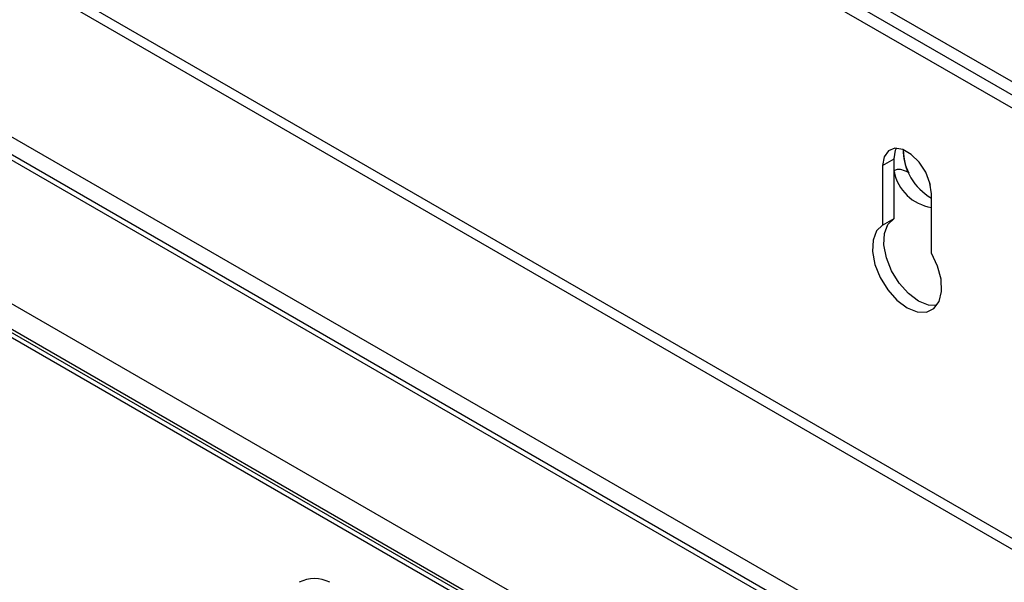
# Model space of a CAD drawing. Units: millimetres. Extents: x -2852 to 3412, y -307 to 3343.
# Drawn here: x -2264 to -2172, y 629 to 682 of the extents above; entities that cross this region are included whole.
import ezdxf

# ---------------------------------------------------------------- set-up
doc = ezdxf.new("R2010")
doc.units = ezdxf.units.MM

msp = doc.modelspace()

# ---------------------------------------------------------------- linework, layer by layer
at = {"color": 7, "linetype": 'ByBlock', "lineweight": -2}
for p, q in [((-1934.294, 537.542), (-2426.44, 821.652)), ((-1933.233, 538.154), (-2425.379, 822.264)), ((-1941.365, 541.624), (-2419.369, 817.569)), ((-1942.425, 541.011), (-2420.43, 816.957)), ((-1942.993, 483.462), (-2435.337, 767.686)), ((-2458.656, 764.986), (-1946.004, 469.038)), ((-1960.922, 477.321), (-2445.975, 757.336)), ((-2183.69, 668.042), (-2182.63, 668.655)), ((-2183.69, 668.042), (-2182.63, 668.655)), ((-2182.63, 667.563), (-2182.63, 668.655)), ((-2182.63, 663.13), (-2182.63, 668.655)), ((-2183.69, 668.042), (-2183.69, 667.033)), ((-2183.69, 668.042), (-2183.69, 662.518)), ((-2179.165, 659.906), (-2179.165, 665.43)), ((-2183.69, 662.518), (-2182.63, 663.13))]:
    msp.add_line(p, q, dxfattribs=at)
at = {"color": 8, "linetype": 'ByBlock', "lineweight": -2}
for p, q in [((-1935.354, 497.015), (-2427.501, 781.125)), ((-2427.749, 780.289), (-1935.603, 496.179)), ((-1942.235, 484.693), (-2434.381, 768.803)), ((-2436.057, 767.615), (-1943.713, 483.391)), ((-2442.754, 758.157), (-1960.097, 479.525)), ((-1961.843, 477.366), (-2446.494, 757.149)), ((-2443.772, 756.393), (-2213.693, 623.572))]:
    msp.add_line(p, q, dxfattribs=at)
at = {"color": 7, "linetype": 'ByBlock', "lineweight": -2, "flags": 128}
for points in [[(-2179.253, 666.202), (-2179.301, 666.402), (-2179.694, 667.415), (-2180.296, 668.346), (-2181.035, 669.083), (-2181.82, 669.536), (-2182.559, 669.652), (-2183.161, 669.416), (-2183.554, 668.857), (-2183.69, 668.042)], [(-2179.165, 665.43), (-2179.301, 666.402), (-2179.694, 667.415), (-2180.296, 668.346), (-2181.035, 669.083), (-2181.82, 669.536), (-2182.559, 669.652), (-2183.161, 669.416), (-2183.554, 668.857), (-2183.69, 668.042)], [(-2182.63, 668.655), (-2182.493, 669.47), (-2182.407, 669.657)], [(-2182.63, 668.655), (-2182.493, 669.47), (-2182.407, 669.657)], [(-2178.685, 655.045), (-2179.431, 655.088), (-2180.367, 655.468), (-2181.303, 656.169), (-2182.158, 657.131), (-2182.858, 658.27), (-2183.343, 659.488), (-2183.57, 660.68), (-2183.52, 661.743), (-2183.197, 662.584), (-2182.63, 663.13)], [(-2183.69, 662.518), (-2184.258, 661.971), (-2184.58, 661.13), (-2184.63, 660.068), (-2184.403, 658.876), (-2183.919, 657.658), (-2183.219, 656.518), (-2182.364, 655.556), (-2181.428, 654.855), (-2180.492, 654.476), (-2179.636, 654.45), (-2178.936, 654.781), (-2178.452, 655.44), (-2178.225, 656.37), (-2178.275, 657.49), (-2178.597, 658.704), (-2179.165, 659.906)]]:
    msp.add_lwpolyline(points, dxfattribs=at)
at = {"color": 7, "linetype": 'ByBlock', "lineweight": -2}
for centre, radius, start, end in [((-2177.297, 669.432), 4.483, 178.87081, 207.36395), ((-2176.642, 669.5), 5.137, 179.77965, 240.58215), ((-2178.528, 668.284), 4.176, 190.85909, 261.23087), ((-2236.37, 626.647), 3.074, 62.60967, 117.39033)]:
    msp.add_arc(centre, radius, start, end, dxfattribs=at)
msp.add_open_spline([(-2181.382, 667.432), (-2181.503, 667.492), (-2181.813, 667.646), (-2182.277, 667.721), (-2182.567, 667.595), (-2182.677, 667.547)], degree=3, knots=[0, 0, 0, 0, 0.284363, 0.728896, 1, 1, 1, 1], dxfattribs=at)

doc.saveas('drawing.dxf')
